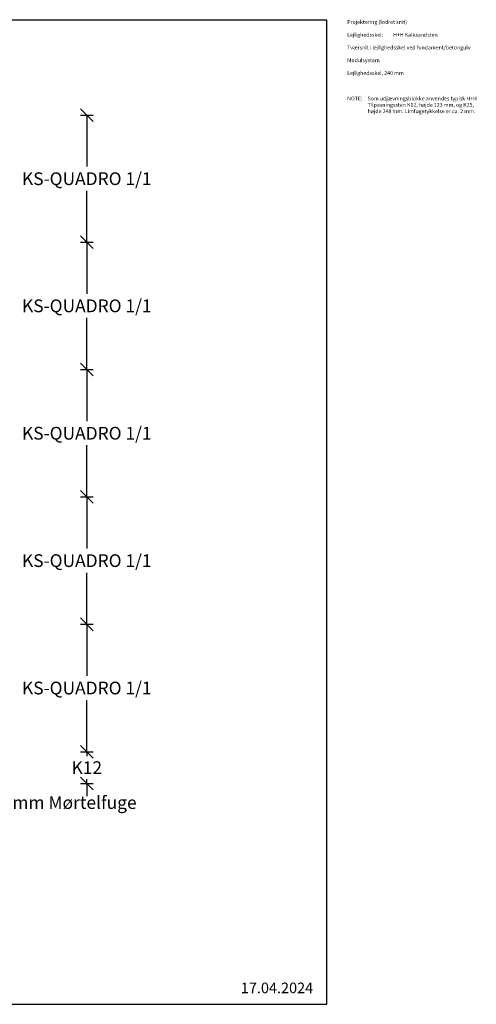
# Model space of a CAD drawing. Units: millimetres. Extents: x 4010 to 8459, y 2834 to 6785.
# Drawn here: x 6668 to 8459, y 2920 to 6785 of the extents above; entities that cross this region are included whole.
import ezdxf

# ---------------------------------------------------------------- set-up
doc = ezdxf.new("R2010")
doc.units = ezdxf.units.MM
doc.header["$LTSCALE"] = 25
doc.header["$MEASUREMENT"] = 0
for name, color, linetype in [('A09-H--', 3, 'Continuous'), ('A99--M-', 1, 'Continuous'), ('A99--T-', 1, 'Continuous')]:
    doc.layers.add(name, color=color, linetype=linetype)
doc.styles.add('Arial', font='arial.ttf')
doc.styles.get("Standard").update_dxf_attribs({"font": 'arial.ttf'})
doc.dimstyles.new('ISO-25', dxfattribs={"dimtxt": 2.5, "dimasz": 2.5, "dimexe": 1.25, "dimexo": 0.625, "dimtad": 1, "dimtih": 1, "dimdec": 0, "dimdsep": 46, "dimtxsty": 'Standard', "dimblk": 'OBLIQUE', "dimcen": 2.5, "dimadec": 0, "dimazin": 0, "dimtfac": 1, "dimtdec": 0, "dimtmove": 0, "dimatfit": 3, "dimfxl": 1.25, "dimfxlon": 1, "dimtvp": 1, "dimtolj": 1, "dimtzin": 0, "dimarcsym": 0})

# ---------------------------------------------------------------- blocks, each defined once
blk = doc.blocks.new('_Oblique')
at = {"color": 0, "linetype": 'ByBlock', "lineweight": -2}
blk.add_line((-0.5, -0.5), (0.5, 0.5), dxfattribs=at)
blk = doc.blocks.new('*D23')
at = {"layer": 'A99--M-', "color": 0, "lineweight": -2, "transparency": 16777216}
for p, q in [((6906.4, 4411.4), (6956.4, 4411.4)), ((6931.4, 4411.4), (6931.4, 4208.8)), ((6931.4, 3911.4), (6931.4, 4114)), ((6906.4, 3911.4), (6956.4, 3911.4))]:
    blk.add_line(p, q, dxfattribs=at)
at = {"layer": 'Defpoints', "color": 0, "transparency": 16777216}
for p in [(6061.4, 4411.4), (6061.4, 3911.4), (6931.4, 3911.4)]:
    blk.add_point(p, dxfattribs=at)
at = {"layer": 'A99--M-', "color": 0, "lineweight": -2, "transparency": 16777216, "xscale": 50, "yscale": 50, "zscale": 50}
for p, rotation in [((6931.4, 4411.4), 90), ((6931.4, 3911.4), 270)]:
    blk.add_blockref('_Oblique', p, dxfattribs=dict(at, rotation=rotation))
at = {"layer": 'A99--M-', "color": 0, "transparency": 16777216, "insert": (6931.4, 4161.4), "char_height": 50, "attachment_point": 5, "style": 'Arial'}
blk.add_mtext('\\A1;KS-QUADRO 1/1', dxfattribs=at)
blk = doc.blocks.new('*D24')
at = {"layer": 'A99--M-', "color": 0, "lineweight": -2, "transparency": 16777216}
for p, q in [((6931.4, 3911.4), (6931.4, 3961.4)), ((6906.4, 3911.4), (6956.4, 3911.4)), ((6931.4, 3911.4), (6931.4, 3894)), ((6931.4, 3786.4), (6931.4, 3803.8)), ((6906.4, 3786.4), (6956.4, 3786.4)), ((6931.4, 3786.4), (6931.4, 3736.4))]:
    blk.add_line(p, q, dxfattribs=at)
at = {"layer": 'Defpoints', "color": 0, "transparency": 16777216}
for p in [(6061.4, 3911.4), (6061.4, 3786.4), (6931.4, 3786.4)]:
    blk.add_point(p, dxfattribs=at)
at = {"layer": 'A99--M-', "color": 0, "lineweight": -2, "transparency": 16777216, "xscale": 50, "yscale": 50, "zscale": 50}
for p, rotation in [((6931.4, 3911.4), 270), ((6931.4, 3786.4), 90)]:
    blk.add_blockref('_Oblique', p, dxfattribs=dict(at, rotation=rotation))
at = {"layer": 'A99--M-', "color": 0, "transparency": 16777216, "insert": (6931.4, 3848.9), "char_height": 50, "attachment_point": 5, "style": 'Arial'}
blk.add_mtext('\\A1;K12', dxfattribs=at)
blk = doc.blocks.new('*D25')
at = {"layer": 'A99--M-', "color": 0, "lineweight": -2, "transparency": 16777216}
for p, q in [((6906.4, 4911.4), (6956.4, 4911.4)), ((6931.4, 4911.4), (6931.4, 4708.8)), ((6931.4, 4411.4), (6931.4, 4614)), ((6906.4, 4411.4), (6956.4, 4411.4))]:
    blk.add_line(p, q, dxfattribs=at)
at = {"layer": 'Defpoints', "color": 0, "transparency": 16777216}
for p in [(6061.4, 4911.4), (6931.4, 4911.4), (6061.4, 4411.4)]:
    blk.add_point(p, dxfattribs=at)
at = {"layer": 'A99--M-', "color": 0, "lineweight": -2, "transparency": 16777216, "xscale": 50, "yscale": 50, "zscale": 50}
for p, rotation in [((6931.4, 4911.4), 90), ((6931.4, 4411.4), 270)]:
    blk.add_blockref('_Oblique', p, dxfattribs=dict(at, rotation=rotation))
at = {"layer": 'A99--M-', "color": 0, "transparency": 16777216, "insert": (6931.4, 4661.4), "char_height": 50, "attachment_point": 5, "style": 'Arial'}
blk.add_mtext('\\A1;KS-QUADRO 1/1', dxfattribs=at)
blk = doc.blocks.new('*D26')
at = {"layer": 'A99--M-', "color": 0, "lineweight": -2, "transparency": 16777216}
for p, q in [((6906.4, 5411.4), (6956.4, 5411.4)), ((6931.4, 5411.4), (6931.4, 5208.8)), ((6931.4, 4911.4), (6931.4, 5114)), ((6906.4, 4911.4), (6956.4, 4911.4))]:
    blk.add_line(p, q, dxfattribs=at)
at = {"layer": 'Defpoints', "color": 0, "transparency": 16777216}
for p in [(6061.4, 5411.4), (6931.4, 5411.4), (6061.4, 4911.4)]:
    blk.add_point(p, dxfattribs=at)
at = {"layer": 'A99--M-', "color": 0, "lineweight": -2, "transparency": 16777216, "xscale": 50, "yscale": 50, "zscale": 50}
for p, rotation in [((6931.4, 5411.4), 90), ((6931.4, 4911.4), 270)]:
    blk.add_blockref('_Oblique', p, dxfattribs=dict(at, rotation=rotation))
at = {"layer": 'A99--M-', "color": 0, "transparency": 16777216, "insert": (6931.4, 5161.4), "char_height": 50, "attachment_point": 5, "style": 'Arial'}
blk.add_mtext('\\A1;KS-QUADRO 1/1', dxfattribs=at)
blk = doc.blocks.new('*D27')
at = {"layer": 'A99--M-', "color": 0, "lineweight": -2, "transparency": 16777216}
for p, q in [((6906.4, 5911.4), (6956.4, 5911.4)), ((6931.4, 5911.4), (6931.4, 5708.8)), ((6931.4, 5411.4), (6931.4, 5614)), ((6906.4, 5411.4), (6956.4, 5411.4))]:
    blk.add_line(p, q, dxfattribs=at)
at = {"layer": 'Defpoints', "color": 0, "transparency": 16777216}
for p in [(6061.4, 5911.4), (6931.4, 5911.4), (6061.4, 5411.4)]:
    blk.add_point(p, dxfattribs=at)
at = {"layer": 'A99--M-', "color": 0, "lineweight": -2, "transparency": 16777216, "xscale": 50, "yscale": 50, "zscale": 50}
for p, rotation in [((6931.4, 5911.4), 90), ((6931.4, 5411.4), 270)]:
    blk.add_blockref('_Oblique', p, dxfattribs=dict(at, rotation=rotation))
at = {"layer": 'A99--M-', "color": 0, "transparency": 16777216, "insert": (6931.4, 5661.4), "char_height": 50, "attachment_point": 5, "style": 'Arial'}
blk.add_mtext('\\A1;KS-QUADRO 1/1', dxfattribs=at)
blk = doc.blocks.new('*D9')
at = {"layer": 'A99--M-', "color": 0, "lineweight": -2, "transparency": 16777216}
for p, q in [((6906.4, 6409.4), (6956.4, 6409.4)), ((6931.4, 6409.4), (6931.4, 6207.8)), ((6931.4, 5911.4), (6931.4, 6113)), ((6906.4, 5911.4), (6956.4, 5911.4))]:
    blk.add_line(p, q, dxfattribs=at)
at = {"layer": 'Defpoints', "color": 0, "transparency": 16777216}
for p in [(6061.4, 6409.4), (6061.4, 5911.4), (6931.4, 5911.4)]:
    blk.add_point(p, dxfattribs=at)
at = {"layer": 'A99--M-', "color": 0, "lineweight": -2, "transparency": 16777216, "xscale": 50, "yscale": 50, "zscale": 50}
for p, rotation in [((6931.4, 6409.4), 90), ((6931.4, 5911.4), 270)]:
    blk.add_blockref('_Oblique', p, dxfattribs=dict(at, rotation=rotation))
at = {"layer": 'A99--M-', "color": 0, "transparency": 16777216, "insert": (6931.4, 6160.4), "char_height": 50, "attachment_point": 5, "style": 'Arial'}
blk.add_mtext('\\A1;KS-QUADRO 1/1', dxfattribs=at)

msp = doc.modelspace()

# ---------------------------------------------------------------- linework, layer by layer
at = {"layer": 'A09-H--'}
msp.add_lwpolyline([(4010, 2920), (7872.8, 2920), (7872.8, 6782.8), (4010, 6782.8)], close=True, dxfattribs=at)

# ---------------------------------------------------------------- texts
at = {"layer": 'A09-H--', "insert": (7952.8, 6782.8), "char_height": 15, "width": 1258.761, "attachment_point": 1, "style": 'Arial'}
msp.add_mtext('Projektering (lodret snit)\\P\\P\\pxt6;Lejlighedsskel:^IH+H Kalksandsten{\\H1.00002x;\\P}\\P\\ptz;Tværsnit i lejlighedsskel ved fundament/betongulv\\P\\PModulsystem\\P\\PLejlighedsskel, 240 mm', dxfattribs=at)
at = {"layer": 'A99--M-', "insert": (6837.6, 3711.9), "char_height": 50, "attachment_point": 5, "style": 'Arial'}
msp.add_mtext('\\A1;20 mm Mørtelfuge', dxfattribs=at)
at = {"layer": 'A99--T-', "style": 'Arial'}
for s, insert, char_height, width, attachment_point in [('{NOTE:}', (7952.8, 6482.8), 15, 1297.138, 1), ('Som udjævningsblokke anvendes typisk H+H Tilpasningssten K12, højde 123 mm, og K25, højde 248 mm. Limfugetykkelse er ca. 2 mm.', (8032.8, 6482.8), 15, 467.263, 1), ('17.04.2024', (7535.7, 2979), 41.62, 1250.777, 4)]:
    msp.add_mtext(s, dxfattribs=dict(at, insert=insert, char_height=char_height, width=width, attachment_point=attachment_point))

# ---------------------------------------------------------------- dimensions: what is measured, and where the dimension line sits
at = {"layer": 'A99--M-'}
for base, p1, p2, angle, text, picture, middle in [((6931.4, 5911.4), (6061.4, 6409.4), (6061.4, 5911.4), 270, 'KS-QUADRO 1/1', '*D9', (6931.4, 6160.4)), ((6931.4, 5911.4), (6061.4, 5411.4), (6061.4, 5911.4), 90, 'KS-QUADRO 1/1', '*D27', (6931.4, 5661.4)), ((6931.4, 5411.4), (6061.4, 4911.4), (6061.4, 5411.4), 90, 'KS-QUADRO 1/1', '*D26', (6931.4, 5161.4)), ((6931.4, 4911.4), (6061.4, 4411.4), (6061.4, 4911.4), 90, 'KS-QUADRO 1/1', '*D25', (6931.4, 4661.4)), ((6931.4, 3911.4), (6061.4, 4411.4), (6061.4, 3911.4), 90, 'KS-QUADRO 1/1', '*D23', (6931.4, 4161.4)), ((6931.4, 3786.4), (6061.4, 3911.4), (6061.4, 3786.4), 90, 'K12', '*D24', (6931.4, 3848.9))]:
    dim = msp.add_linear_dim(base=base, p1=p1, p2=p2, angle=angle, text=text, dimstyle='ISO-25', override={"dimscale": 20, "dimgap": 1, "dimtoh": 1, "dimtxsty": 'Arial', "dimblk1": 'Oblique', "dimblk2": 'Oblique', "dimsah": 1}, dxfattribs=at)
    dim.commit()
    dim.dimension.update_dxf_attribs({"geometry": picture, "text_midpoint": middle})

doc.saveas('drawing.dxf')
